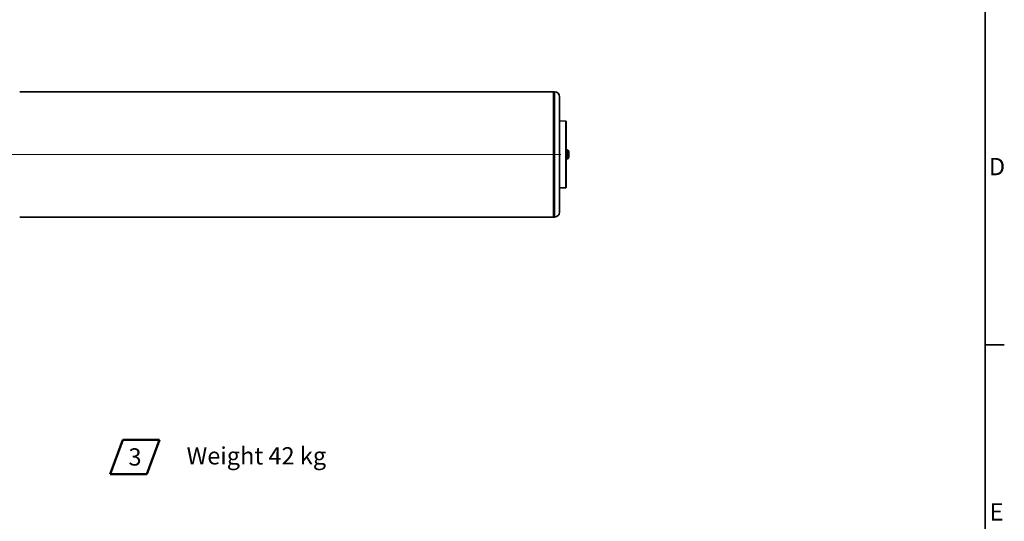
# Model space of a CAD drawing. Units: millimetres. Extents: x 61 to 5879, y 19 to 4151.
# Drawn here: x 3882 to 5879, y 1042 to 2059 of the extents above; entities that cross this region are included whole.
import ezdxf

# ---------------------------------------------------------------- set-up
doc = ezdxf.new("R2010")
doc.units = ezdxf.units.MM
doc.header["$LTSCALE"] = 10
for name, color, linetype, lineweight in [('Border_0', 7, 'Continuous', 35), ('Border_2', 7, 'Continuous', 35), ('Centerline(ISO)', 7, 'Continuous', 18), ('Sketch Geometry(ISO)', 7, 'Continuous', 35), ('Symbols(ISO)', 7, 'Continuous', 18), ('Visible Edges(ISO)', 7, 'Continuous', 35), ('Visible Tangent Edges(ISO)', 7, 'Continuous', 35)]:
    doc.layers.add(name, color=color, linetype=linetype, lineweight=lineweight)
doc.styles.add('Border_1', font='arial.ttf')
doc.styles.add('STANDARD-1', font='arial.ttf')
doc.styles.add('VBG-RF-ISO', font='arial.ttf')

# ---------------------------------------------------------------- blocks, each defined once
blk = doc.blocks.new('Borders Default Border')
at = {"layer": 'Border_0'}
blk.add_line((584, 140), (587.9, 140), dxfattribs=at)
at = {"layer": 'Border_0', "flags": 128}
blk.add_lwpolyline([(10, 10), (10, 410), (584, 410), (584, 10), (10, 10)], dxfattribs=at)
at = {"layer": 'Border_2', "char_height": 3.5, "attachment_point": 7, "style": 'Border_1'}
for s, insert in [('D', (584.78, 173.25)), ('E', (584.92, 103.25))]:
    blk.add_mtext(s, dxfattribs=dict(at, insert=insert))
blk = doc.blocks.new('Notruta')
at = {"layer": 'Sketch Geometry(ISO)', "color": 7, "linetype": 'Continuous', "lineweight": 50}
for p, q in [((-5, -3.5), (-2.45, 3.5)), ((-2.45, 3.5), (5, 3.5)), ((5, 3.5), (2.45, -3.5)), ((-5, -3.5), (2.45, -3.5))]:
    blk.add_line(p, q, dxfattribs=at)
at = {"layer": 'Symbols(ISO)', "color": 7, "style": 'STANDARD-1'}
blk.add_attdef('Ange_Notnummer_001', (-1.29, -1.74), '', height=3.5, dxfattribs=at)

msp = doc.modelspace()

# ---------------------------------------------------------------- linework, layer by layer
at = {"layer": 'Centerline(ISO)', "linetype": 'Continuous'}
msp.add_line((4979.565, 1785.683), (249.565, 1785.683), dxfattribs=at)
at = {"layer": 'Visible Edges(ISO)'}
for p, q in [((4964.565, 1912.683), (3881.565, 1912.683)), ((4964.565, 1912.683), (4964.565, 1658.683)), ((4966.565, 1912.683), (4964.565, 1912.683)), ((4964.565, 1658.683), (4964.565, 1912.683)), ((4976.565, 1902.683), (4976.565, 1668.683)), ((4989.778, 1853.221), (4976.565, 1853.683)), ((4990.165, 1852.822), (4990.165, 1718.544)), ((4992.501, 1794.683), (4990.165, 1794.683)), ((4995.365, 1791.283), (4994.312, 1793.531)), ((4995.365, 1780.083), (4994.312, 1777.835)), ((4995.365, 1791.283), (4995.365, 1791.2)), ((4995.365, 1791.015), (4995.365, 1791.2)), ((4995.365, 1791.015), (4995.365, 1787.613)), ((4995.365, 1787.613), (4995.365, 1786.867)), ((4995.365, 1786.867), (4995.365, 1782.095)), ((4995.365, 1782.095), (4995.365, 1781.535)), ((4995.365, 1781.535), (4995.365, 1780.083)), ((4992.501, 1776.683), (4990.165, 1776.683)), ((4989.778, 1718.144), (4976.565, 1717.683)), ((4964.565, 1658.683), (3881.565, 1658.683)), ((4966.565, 1658.683), (4964.565, 1658.683))]:
    msp.add_line(p, q, dxfattribs=at)
for centre, radius, start, end in [((4966.565, 1902.683), 10, 0, 90), ((4989.765, 1852.822), 0.4, 0, 88), ((4992.501, 1792.683), 2, 25.082342, 90), ((4992.501, 1778.683), 2, 270, 334.917658), ((4989.765, 1718.544), 0.4, 272, 0), ((4966.565, 1668.683), 10, 270, 0)]:
    msp.add_arc(centre, radius, start, end, dxfattribs=at)
for points in [[(4995.365, 1791.2), (4995.364, 1791.201), (4995.363, 1791.201), (4995.351, 1791.202), (4995.346, 1791.188), (4995.346, 1791.131), (4995.351, 1791.087), (4995.363, 1791.024), (4995.364, 1791.02), (4995.365, 1791.015)], [(4995.365, 1787.613), (4995.364, 1787.605), (4995.363, 1787.596), (4995.351, 1787.483), (4995.346, 1787.37), (4995.346, 1787.14), (4995.351, 1787.018), (4995.363, 1786.886), (4995.364, 1786.877), (4995.365, 1786.867)], [(4995.365, 1782.095), (4995.364, 1782.087), (4995.363, 1782.078), (4995.351, 1781.963), (4995.346, 1781.864), (4995.346, 1781.691), (4995.351, 1781.614), (4995.363, 1781.545), (4995.364, 1781.54), (4995.365, 1781.535)]]:
    msp.add_open_spline(points, degree=3, knots=[0.1769732599, 0.1769732599, 0.1769732599, 0.1769732599, 0.1783921981, 0.1783921981, 0.1963620592, 0.1963620592, 0.2143319204, 0.2143319204, 0.2157508586, 0.2157508586, 0.2157508586, 0.2157508586], dxfattribs=at)
at = {"layer": 'Visible Tangent Edges(ISO)'}
for p, q in [((4966.565, 1912.683), (4966.565, 1658.683)), ((4989.778, 1718.144), (4989.778, 1853.221)), ((4992.501, 1776.683), (4992.501, 1794.683)), ((4994.312, 1793.531), (4994.312, 1777.835))]:
    msp.add_line(p, q, dxfattribs=at)

# ---------------------------------------------------------------- block references
at = {"xscale": 10, "yscale": 10, "zscale": 10}
msp.add_blockref('Borders Default Border', (0, 0), dxfattribs=at)
msp.add_blockref('Notruta', (4115.146, 1172.33), dxfattribs=at).add_auto_attribs({'Ange_Notnummer_001': '3'})

# ---------------------------------------------------------------- texts
at = {"layer": 'Symbols(ISO)', "insert": (4220.149, 1192.18), "char_height": 35, "width": 961.65053, "attachment_point": 1, "style": 'VBG-RF-ISO'}
msp.add_mtext('\\fArial|b0|i0;Weight 42 kg', dxfattribs=at)

doc.saveas('drawing.dxf')
